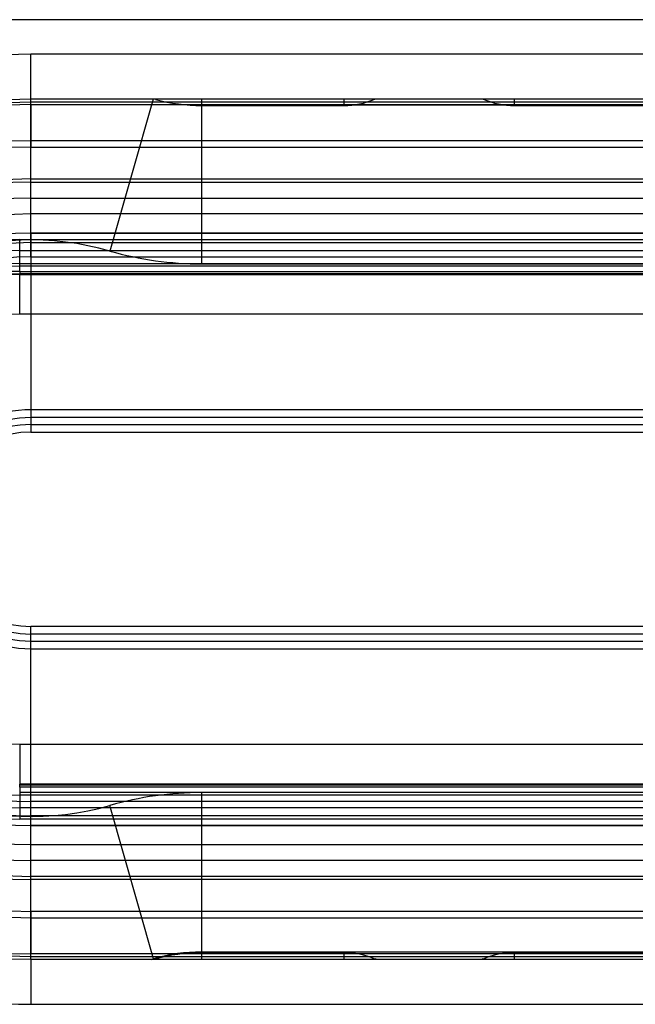
# Model space of a CAD drawing. Extents: x -349 to 401, y -98 to 300.
# Drawn here: x 5 to 43, y 19 to 81 of the extents above; entities that cross this region are included whole.
import ezdxf

# ---------------------------------------------------------------- set-up
doc = ezdxf.new("R2010")
doc.units = 0
doc.header["$LTSCALE"] = 32.67
doc.header["$MEASUREMENT"] = 0
doc.layers.get('0').update_dxf_attribs({"linetype": 'CONTINUOUS'})

msp = doc.modelspace()

# ---------------------------------------------------------------- linework, layer by layer
at = {"color": 7, "linetype": 'Continuous'}
for p, q in [((368.37, 81.228), (-211.63, 81.228)), ((5.37, 76.228), (5.37, 79.058)), ((151.37, 79.058), (5.37, 79.058)), ((5.37, 76.228), (5.37, 79.058)), ((151.37, 79.058), (5.37, 79.058)), ((5.37, 66.328), (5.37, 76.228)), ((151.37, 76.228), (5.37, 76.228)), ((151.37, 76.228), (5.37, 76.228)), ((151.37, 76.228), (5.37, 76.228)), ((5.37, 75.894), (5.37, 76.228)), ((13.056, 76.228), (10.335, 66.698)), ((16.096, 65.893), (16.096, 76.228)), ((25.012, 76.228), (25.012, 75.838)), ((35.727, 75.838), (35.727, 76.228)), ((151.37, 76.051), (5.37, 76.051)), ((5.37, 75.894), (151.37, 75.894)), ((5.37, 75.894), (5.37, 73.228)), ((16.096, 75.838), (25.012, 75.838)), ((25.604, 75.875), (35.135, 75.875)), ((35.727, 75.838), (73.012, 75.838)), ((151.37, 73.628), (5.37, 73.628)), ((5.37, 73.228), (151.37, 73.228)), ((5.37, 71.228), (151.37, 71.228)), ((5.37, 70.028), (5.37, 71.028)), ((5.37, 71.028), (151.37, 71.028)), ((5.37, 70.028), (151.37, 70.028)), ((151.37, 69.028), (5.37, 69.028)), ((4.67, 66.728), (4.67, 67.428)), ((4.67, 67.428), (152.07, 67.428)), ((5.37, 67.828), (5.37, 55.328)), ((151.37, 67.828), (5.37, 67.828)), ((5.37, 67.828), (151.37, 67.828)), ((5.37, 67.228), (151.37, 67.228)), ((4.67, 66.728), (152.07, 66.728)), ((4.67, 65.742), (4.67, 66.728)), ((5.37, 66.328), (151.37, 66.328)), ((4.67, 65.928), (152.07, 65.928)), ((4.67, 65.421), (4.67, 65.742)), ((152.07, 65.742), (4.67, 65.742)), ((16.096, 65.893), (140.644, 65.893)), ((4.67, 65.421), (152.07, 65.421)), ((4.67, 65.421), (4.67, 65.266)), ((4.67, 65.266), (4.67, 65.228)), ((152.07, 65.266), (4.67, 65.266)), ((4.67, 62.728), (4.67, 65.228)), ((4.67, 65.228), (152.07, 65.228)), ((152.07, 62.728), (4.67, 62.728)), ((77.228, 56.728), (5.37, 56.728)), ((151.37, 56.248), (5.37, 56.248)), ((5.37, 55.808), (151.37, 55.808)), ((5.37, 55.328), (51.885, 55.328)), ((51.885, 43.128), (5.37, 43.128)), ((5.37, 30.628), (5.37, 43.128)), ((51.419, 42.648), (5.37, 42.648)), ((5.37, 42.208), (51.419, 42.208)), ((5.37, 41.728), (77.228, 41.728)), ((4.67, 35.728), (152.07, 35.728)), ((4.67, 35.728), (4.67, 33.228)), ((4.67, 33.19), (4.67, 33.228)), ((152.07, 33.228), (4.67, 33.228)), ((4.67, 33.19), (152.07, 33.19)), ((4.67, 33.035), (4.67, 33.19)), ((4.67, 33.035), (4.67, 32.713)), ((152.07, 33.035), (4.67, 33.035)), ((4.67, 32.713), (152.07, 32.713)), ((4.67, 32.713), (4.67, 31.728)), ((152.07, 32.528), (4.67, 32.528)), ((16.096, 22.228), (16.096, 32.693)), ((140.644, 32.693), (16.096, 32.693)), ((4.67, 31.728), (4.67, 31.028)), ((152.07, 31.728), (4.67, 31.728)), ((5.37, 22.228), (5.37, 32.128)), ((151.37, 32.128), (5.37, 32.128)), ((13.078, 22.262), (10.335, 31.887)), ((152.07, 31.028), (4.67, 31.028)), ((151.37, 31.228), (5.37, 31.228)), ((5.37, 30.628), (151.37, 30.628)), ((151.37, 30.628), (5.37, 30.628)), ((5.37, 29.428), (151.37, 29.428)), ((5.37, 27.428), (5.37, 28.428)), ((151.37, 28.428), (5.37, 28.428)), ((151.37, 27.428), (5.37, 27.428)), ((151.37, 27.228), (5.37, 27.228)), ((151.37, 25.228), (5.37, 25.228)), ((5.37, 25.228), (5.37, 22.562)), ((5.37, 24.828), (151.37, 24.828)), ((5.37, 22.228), (5.37, 22.562)), ((151.37, 22.562), (5.37, 22.562)), ((5.37, 22.405), (151.37, 22.405)), ((16.096, 22.684), (25.012, 22.684)), ((25.012, 22.638), (16.096, 22.638)), ((25.012, 22.675), (25.012, 22.228)), ((35.727, 22.675), (25.012, 22.675)), ((26.966, 22.277), (27.083, 22.228)), ((33.657, 22.228), (33.774, 22.277)), ((35.727, 22.684), (53.189, 22.684)), ((35.727, 22.228), (35.727, 22.675)), ((67.6, 22.638), (35.727, 22.638)), ((5.37, 22.228), (5.37, 19.398)), ((5.37, 22.228), (151.37, 22.228)), ((5.37, 22.228), (5.37, 19.398)), ((5.37, 22.228), (151.37, 22.228)), ((5.37, 22.228), (151.37, 22.228)), ((5.37, 19.398), (151.37, 19.398)), ((5.37, 19.398), (151.37, 19.398))]:
    msp.add_line(p, q, dxfattribs=at)
for centre, radius, start, end in [((5.37, 49.058), 30, 90.00002, 179.67516), ((5.37, 49.058), 30, 90.00002, 179.67516), ((5.37, 49.228), 27, 90, 270), ((5.37, 49.228), 27, 90, 270), ((5.37, 49.228), 27, 90, 270), ((16.096, 86.838), 11, 254.73829, 270), ((25.012, 80.838), 5, 270, 293.00001), ((35.727, 80.838), 5, 246.99999, 270), ((5.37, 49.228), 26.823, 90, 270), ((5.37, 49.228), 26.666, 90, 270), ((5.37, 49.228), 24.4, 90, 270), ((5.37, 49.228), 24, 90, 270), ((5.37, 49.228), 22, 90, 270), ((5.37, 49.228), 21.8, 90, 270), ((5.37, 49.228), 20.8, 90, 270), ((5.37, 49.228), 19.8, 90, 270), ((4.67, 49.228), 18.2, 90, 270), ((5.37, 49.228), 18.6, 90, 270), ((5.37, 49.228), 18.6, 90, 270), ((5.37, 49.293), 18.1, 74.07816, 285.92184), ((5.37, 49.228), 18, 90, 270), ((4.67, 49.228), 17.5, 90, 270), ((5.37, 49.228), 17.1, 90, 270), ((16.096, 86.893), 21, 254.07816, 270), ((4.67, 49.228), 16.7, 90, 270), ((4.67, 49.228), 16.514, 90, 165.05617), ((4.67, 49.228), 16, 90, 169.12438), ((4.67, 49.228), 16.038, 90, 167.73213), ((4.67, 49.228), 16.193, 90, 164.9797), ((4.67, 49.228), 13.5, 90, 270), ((5.37, 49.228), 7.5, 90, 270), ((5.37, 49.228), 7.02, 90, 270), ((5.37, 49.228), 6.58, 90, 270), ((5.37, 49.228), 6.1, 90, 270), ((5.37, 49.398), 30, 180.32483, 269.99999), ((5.37, 49.398), 30, 180.32483, 269.99999), ((16.096, 11.693), 21, 90, 105.92184), ((5.37, 49.284), 28.1, 285.62032, 285.92184), ((16.096, 11.684), 11, 90, 105.92184), ((16.096, 11.638), 11, 90, 105.67302), ((25.012, 17.638), 5, 66.99999, 90), ((35.727, 17.638), 5, 90, 113.00001), ((5.37, 49.261), 28.1, 285.91563, 285.9348)]:
    msp.add_arc(centre, radius, start, end, dxfattribs=at)

doc.saveas('drawing.dxf')
